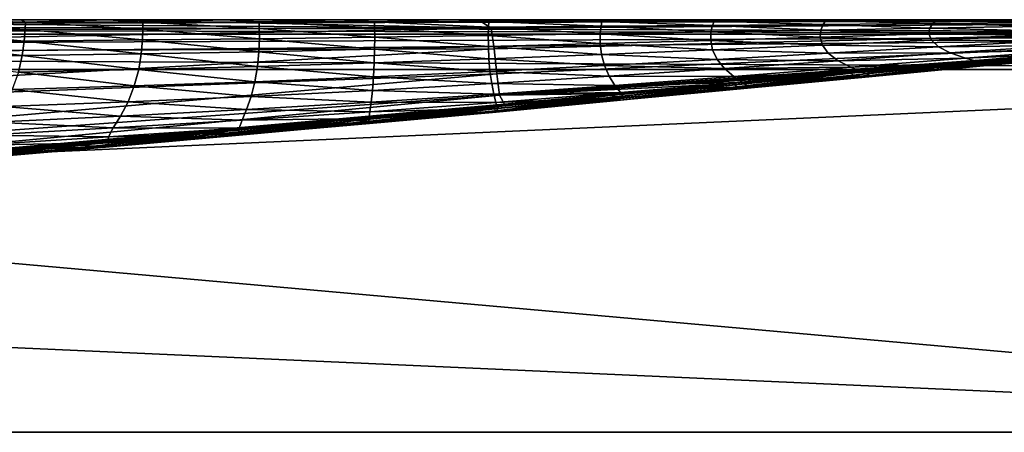
# Model space of a CAD drawing. Units: millimetres. Extents: x 0 to 800, y 0 to 40.
# Drawn here: x 611 to 707, y 0 to 40 of the extents above; entities that cross this region are included whole.
import ezdxf

# ---------------------------------------------------------------- set-up
doc = ezdxf.new("R2010")
doc.units = ezdxf.units.MM
doc.header["$LTSCALE"] = 65.185185
for name, color, linetype in [('1', 7, 'CONTINUOUS'), ('15', 7, 'CONTINUOUS'), ('21', 7, 'CONTINUOUS'), ('25', 7, 'CONTINUOUS'), ('26', 7, 'CONTINUOUS'), ('3', 7, 'CONTINUOUS'), ('8', 7, 'CONTINUOUS')]:
    doc.layers.add(name, color=color, linetype=linetype)

msp = doc.modelspace()

# ---------------------------------------------------------------- linework, layer by layer
at = {"layer": '1', "color": 254, "linetype": 'Continuous', "true_color": 0xe6e6df}
for points in [[(5.996, 0), (794.004, 0), (7.225, 35.174, -1.228), (5.996, 0)], [(7.225, 35.174, -1.228), (794.004, 0), (400, 35.174, -1.228), (7.225, 35.174, -1.228)], [(794.004, 0), (792.775, 35.174, -1.228), (400, 35.174, -1.228), (794.004, 0)]]:
    msp.add_3dface(points, dxfattribs=at)
at = {"layer": '15', "color": 254, "linetype": 'Continuous', "true_color": 0xe6e6df}
for points in [[(792.775, 40, -6.225), (400, 40, -6.225), (7.225, 38.597, -2.752), (792.775, 40, -6.225)], [(792.775, 38.597, -2.752), (792.775, 40, -6.225), (7.225, 38.597, -2.752), (792.775, 38.597, -2.752)], [(7.225, 35.174, -1.228), (400, 35.174, -1.228), (792.775, 38.597, -2.752), (7.225, 35.174, -1.228)], [(7.225, 35.174, -1.228), (792.775, 38.597, -2.752), (7.225, 38.597, -2.752), (7.225, 35.174, -1.228)], [(400, 35.174, -1.228), (792.775, 35.174, -1.228), (792.775, 38.597, -2.752), (400, 35.174, -1.228)]]:
    msp.add_3dface(points, dxfattribs=at)
at = {"layer": '21', "color": 254, "linetype": 'Continuous', "true_color": 0xe6e6df}
for points in [[(7.225, 40, -1393.775), (400, 40, -1393.775), (792.775, 38.597, -1397.248), (7.225, 40, -1393.775)], [(7.225, 40, -1393.775), (792.775, 38.597, -1397.248), (7.225, 38.597, -1397.248), (7.225, 40, -1393.775)], [(400, 40, -1393.775), (792.775, 40, -1393.775), (792.775, 38.597, -1397.248), (400, 40, -1393.775)], [(792.775, 35.174, -1398.772), (400, 35.174, -1398.772), (7.225, 38.597, -1397.248), (792.775, 35.174, -1398.772)], [(792.775, 38.597, -1397.248), (792.775, 35.174, -1398.772), (7.225, 38.597, -1397.248), (792.775, 38.597, -1397.248)]]:
    msp.add_3dface(points, dxfattribs=at)
at = {"layer": '25', "color": 254, "linetype": 'Continuous', "true_color": 0xe6e6df}
for points in [[(551.716, 40, -11.397), (656.939, 39.169, -32.629), (527.27, 36.788, -35.377), (551.716, 40, -11.397)], [(656.939, 39.169, -32.629), (657.219, 37.172, -67.564), (527.27, 36.788, -35.377), (656.939, 39.169, -32.629)], [(551.716, 40, -11.397), (619.815, 40, -11.397), (656.939, 39.169, -32.629), (551.716, 40, -11.397)], [(619.815, 40, -11.397), (655.7, 40, -11.397), (656.939, 39.169, -32.629), (619.815, 40, -11.397)], [(655.7, 40, -11.397), (773.603, 40, -11.397), (773.603, 40, -30.517), (655.7, 40, -11.397)], [(655.7, 40, -11.397), (773.603, 40, -30.517), (656.939, 39.169, -32.629), (655.7, 40, -11.397)], [(773.603, 40, -30.517), (773.603, 40, -72.888), (656.939, 39.169, -32.629), (773.603, 40, -30.517)], [(656.939, 39.169, -32.629), (773.603, 40, -72.888), (657.219, 37.172, -67.564), (656.939, 39.169, -32.629)], [(773.603, 40, -72.888), (773.603, 40, -115.259), (657.219, 37.172, -67.564), (773.603, 40, -72.888)], [(657.219, 37.172, -67.564), (773.603, 40, -115.259), (657.49, 34.754, -110.727), (657.219, 37.172, -67.564)], [(773.603, 40, -115.259), (773.603, 40, -157.629), (657.49, 34.754, -110.727), (773.603, 40, -115.259)], [(657.49, 34.754, -110.727), (773.603, 40, -157.629), (657.734, 32.671, -156.658), (657.49, 34.754, -110.727)], [(773.603, 40, -157.629), (773.603, 40, -200), (657.734, 32.671, -156.658), (773.603, 40, -157.629)], [(657.734, 32.671, -156.658), (773.603, 40, -200), (768.296, 39.946, -200), (657.734, 32.671, -156.658)], [(762.63, 39.795, -200), (657.734, 32.671, -156.658), (768.296, 39.946, -200), (762.63, 39.795, -200)], [(756.438, 39.55, -200), (657.734, 32.671, -156.658), (762.63, 39.795, -200), (756.438, 39.55, -200)], [(749.505, 39.203, -200), (657.734, 32.671, -156.658), (756.438, 39.55, -200), (749.505, 39.203, -200)], [(741.708, 38.744, -200), (657.734, 32.671, -156.658), (749.505, 39.203, -200), (741.708, 38.744, -200)], [(733.141, 38.174, -200), (657.734, 32.671, -156.658), (741.708, 38.744, -200), (733.141, 38.174, -200)], [(723.731, 37.489, -200), (657.734, 32.671, -156.658), (733.141, 38.174, -200), (723.731, 37.489, -200)], [(713.268, 36.67, -200), (657.734, 32.671, -156.658), (723.731, 37.489, -200), (713.268, 36.67, -200)], [(657.219, 37.172, -67.564), (657.49, 34.754, -110.727), (523.123, 29.744, -72.502), (657.219, 37.172, -67.564)], [(527.27, 36.788, -35.377), (657.219, 37.172, -67.564), (523.123, 29.744, -72.502), (527.27, 36.788, -35.377)], [(705.637, 36.044, -200), (657.734, 32.671, -156.658), (713.268, 36.67, -200), (705.637, 36.044, -200)], [(697.408, 35.346, -200), (657.734, 32.671, -156.658), (705.637, 36.044, -200), (697.408, 35.346, -200)], [(688.453, 34.564, -200), (657.734, 32.671, -156.658), (697.408, 35.346, -200), (688.453, 34.564, -200)], [(657.49, 34.754, -110.727), (657.734, 32.671, -156.658), (519.169, 22.759, -117.034), (657.49, 34.754, -110.727)], [(523.123, 29.744, -72.502), (657.49, 34.754, -110.727), (519.169, 22.759, -117.034), (523.123, 29.744, -72.502)], [(679.368, 33.752, -200), (657.734, 32.671, -156.658), (688.453, 34.564, -200), (679.368, 33.752, -200)], [(669.338, 32.838, -200), (657.734, 32.671, -156.658), (679.368, 33.752, -200), (669.338, 32.838, -200)], [(657.734, 32.671, -156.658), (658.233, 31.808, -200), (515.953, 19.218, -162.804), (657.734, 32.671, -156.658)], [(519.169, 22.759, -117.034), (657.734, 32.671, -156.658), (515.953, 19.218, -162.804), (519.169, 22.759, -117.034)], [(658.233, 31.808, -200), (657.734, 32.671, -156.658), (669.338, 32.838, -200), (658.233, 31.808, -200)], [(515.953, 19.218, -162.804), (658.233, 31.808, -200), (655.394, 31.543, -200), (515.953, 19.218, -162.804)], [(645.304, 30.594, -200), (515.953, 19.218, -162.804), (655.394, 31.543, -200), (645.304, 30.594, -200)], [(634.355, 29.557, -200), (515.953, 19.218, -162.804), (645.304, 30.594, -200), (634.355, 29.557, -200)], [(622.451, 28.424, -200), (515.953, 19.218, -162.804), (634.355, 29.557, -200), (622.451, 28.424, -200)], [(609.788, 27.218, -200), (515.953, 19.218, -162.804), (622.451, 28.424, -200), (609.788, 27.218, -200)]]:
    msp.add_3dface(points, dxfattribs=at)
at = {"layer": '26', "color": 254, "linetype": 'Continuous', "true_color": 0xe6e6df}
for points in [[(600.247, 39.003, -1293.354), (611.753, 39.043, -1289.85), (600.364, 39.744, -1337.884), (600.247, 39.003, -1293.354)], [(602.864, 40, -1373.603), (600.364, 39.744, -1337.884), (611.81, 39.754, -1335.722), (602.864, 40, -1373.603)], [(600.364, 39.744, -1337.884), (611.753, 39.043, -1289.85), (611.81, 39.754, -1335.722), (600.364, 39.744, -1337.884)], [(611.363, 40, -1373.603), (602.864, 40, -1373.603), (611.81, 39.754, -1335.722), (611.363, 40, -1373.603)], [(619.815, 40, -1373.603), (611.363, 40, -1373.603), (611.81, 39.754, -1335.722), (619.815, 40, -1373.603)], [(611.753, 39.043, -1289.85), (623.163, 39.091, -1286.257), (611.81, 39.754, -1335.722), (611.753, 39.043, -1289.85)], [(619.815, 40, -1373.603), (611.81, 39.754, -1335.722), (623.176, 39.767, -1333.546), (619.815, 40, -1373.603)], [(611.81, 39.754, -1335.722), (623.163, 39.091, -1286.257), (623.176, 39.767, -1333.546), (611.81, 39.754, -1335.722)], [(631.083, 40, -1373.603), (619.815, 40, -1373.603), (623.176, 39.767, -1333.546), (631.083, 40, -1373.603)], [(623.163, 39.091, -1286.257), (634.462, 39.146, -1282.57), (623.176, 39.767, -1333.546), (623.163, 39.091, -1286.257)], [(623.163, 39.091, -1286.257), (634.465, 38.155, -1227.246), (634.462, 39.146, -1282.57), (623.163, 39.091, -1286.257)], [(631.083, 40, -1373.603), (623.176, 39.767, -1333.546), (634.451, 39.781, -1331.357), (631.083, 40, -1373.603)], [(623.176, 39.767, -1333.546), (634.462, 39.146, -1282.57), (634.451, 39.781, -1331.357), (623.176, 39.767, -1333.546)], [(642.151, 40, -1373.603), (631.083, 40, -1373.603), (634.451, 39.781, -1331.357), (642.151, 40, -1373.603)], [(642.151, 40, -1373.603), (634.451, 39.781, -1331.357), (645.628, 39.798, -1329.155), (642.151, 40, -1373.603)], [(634.451, 39.781, -1331.357), (645.637, 39.21, -1278.784), (645.628, 39.798, -1329.155), (634.451, 39.781, -1331.357)], [(634.462, 39.146, -1282.57), (645.637, 39.21, -1278.784), (634.451, 39.781, -1331.357), (634.462, 39.146, -1282.57)], [(634.462, 39.146, -1282.57), (645.644, 38.293, -1222.452), (645.637, 39.21, -1278.784), (634.462, 39.146, -1282.57)], [(634.465, 38.155, -1227.246), (645.644, 38.293, -1222.452), (634.462, 39.146, -1282.57), (634.465, 38.155, -1227.246)], [(653.086, 40, -1373.603), (642.151, 40, -1373.603), (645.628, 39.798, -1329.155), (653.086, 40, -1373.603)], [(653.086, 40, -1373.603), (645.628, 39.798, -1329.155), (656.698, 39.816, -1326.94), (653.086, 40, -1373.603)], [(645.628, 39.798, -1329.155), (656.675, 39.283, -1274.894), (656.698, 39.816, -1326.94), (645.628, 39.798, -1329.155)], [(645.637, 39.21, -1278.784), (656.675, 39.283, -1274.894), (645.628, 39.798, -1329.155), (645.637, 39.21, -1278.784)], [(645.637, 39.21, -1278.784), (656.655, 38.451, -1217.415), (656.675, 39.283, -1274.894), (645.637, 39.21, -1278.784)], [(645.644, 38.293, -1222.452), (656.655, 38.451, -1217.415), (645.637, 39.21, -1278.784), (645.644, 38.293, -1222.452)], [(663.994, 40, -1373.603), (653.086, 40, -1373.603), (656.698, 39.816, -1326.94), (663.994, 40, -1373.603)], [(656.655, 38.451, -1217.415), (667.508, 38.624, -1212.19), (656.675, 39.283, -1274.894), (656.655, 38.451, -1217.415)], [(656.675, 39.283, -1274.894), (667.581, 39.363, -1270.934), (656.698, 39.816, -1326.94), (656.675, 39.283, -1274.894)], [(656.675, 39.283, -1274.894), (667.508, 38.624, -1212.19), (667.581, 39.363, -1270.934), (656.675, 39.283, -1274.894)], [(663.994, 40, -1373.603), (656.698, 39.816, -1326.94), (667.665, 39.837, -1324.727), (663.994, 40, -1373.603)], [(656.698, 39.816, -1326.94), (667.581, 39.363, -1270.934), (667.665, 39.837, -1324.727), (656.698, 39.816, -1326.94)], [(674.919, 40, -1373.603), (663.994, 40, -1373.603), (667.665, 39.837, -1324.727), (674.919, 40, -1373.603)], [(667.508, 38.624, -1212.19), (678.236, 38.808, -1206.876), (667.581, 39.363, -1270.934), (667.508, 38.624, -1212.19)], [(667.581, 39.363, -1270.934), (678.381, 39.449, -1266.964), (667.665, 39.837, -1324.727), (667.581, 39.363, -1270.934)], [(667.581, 39.363, -1270.934), (678.236, 38.808, -1206.876), (678.381, 39.449, -1266.964), (667.581, 39.363, -1270.934)], [(674.919, 40, -1373.603), (667.665, 39.837, -1324.727), (678.54, 39.859, -1322.54), (674.919, 40, -1373.603)], [(667.665, 39.837, -1324.727), (678.381, 39.449, -1266.964), (678.54, 39.859, -1322.54), (667.665, 39.837, -1324.727)], [(685.847, 40, -1373.603), (674.919, 40, -1373.603), (678.54, 39.859, -1322.54), (685.847, 40, -1373.603)], [(678.236, 38.808, -1206.876), (688.873, 38.997, -1201.577), (678.381, 39.449, -1266.964), (678.236, 38.808, -1206.876)], [(678.381, 39.449, -1266.964), (689.094, 39.536, -1263.044), (678.54, 39.859, -1322.54), (678.381, 39.449, -1266.964)], [(678.381, 39.449, -1266.964), (688.873, 38.997, -1201.577), (689.094, 39.536, -1263.044), (678.381, 39.449, -1266.964)], [(685.847, 40, -1373.603), (678.54, 39.859, -1322.54), (689.334, 39.881, -1320.405), (685.847, 40, -1373.603)], [(678.54, 39.859, -1322.54), (689.094, 39.536, -1263.044), (689.334, 39.881, -1320.405), (678.54, 39.859, -1322.54)], [(696.771, 40, -1373.603), (685.847, 40, -1373.603), (689.334, 39.881, -1320.405), (696.771, 40, -1373.603)], [(688.873, 38.997, -1201.577), (699.45, 39.184, -1196.395), (689.094, 39.536, -1263.044), (688.873, 38.997, -1201.577)], [(688.873, 38.997, -1201.577), (699.364, 38.629, -1129.949), (699.45, 39.184, -1196.395), (688.873, 38.997, -1201.577)], [(689.094, 39.536, -1263.044), (699.746, 39.623, -1259.237), (689.334, 39.881, -1320.405), (689.094, 39.536, -1263.044)], [(689.094, 39.536, -1263.044), (699.45, 39.184, -1196.395), (699.746, 39.623, -1259.237), (689.094, 39.536, -1263.044)], [(696.771, 40, -1373.603), (689.334, 39.881, -1320.405), (700.061, 39.904, -1318.346), (696.771, 40, -1373.603)], [(689.334, 39.881, -1320.405), (699.746, 39.623, -1259.237), (700.061, 39.904, -1318.346), (689.334, 39.881, -1320.405)], [(707.693, 40, -1373.603), (696.771, 40, -1373.603), (700.061, 39.904, -1318.346), (707.693, 40, -1373.603)], [(699.364, 38.629, -1129.949), (709.884, 38.935, -1124.077), (699.45, 39.184, -1196.395), (699.364, 38.629, -1129.949)], [(699.45, 39.184, -1196.395), (710.002, 39.366, -1191.433), (699.746, 39.623, -1259.237), (699.45, 39.184, -1196.395)], [(699.45, 39.184, -1196.395), (709.884, 38.935, -1124.077), (710.002, 39.366, -1191.433), (699.45, 39.184, -1196.395)], [(699.746, 39.623, -1259.237), (710.357, 39.707, -1255.603), (700.061, 39.904, -1318.346), (699.746, 39.623, -1259.237)], [(699.746, 39.623, -1259.237), (710.002, 39.366, -1191.433), (710.357, 39.707, -1255.603), (699.746, 39.623, -1259.237)], [(707.693, 40, -1373.603), (700.061, 39.904, -1318.346), (710.731, 39.925, -1316.388), (707.693, 40, -1373.603)], [(700.061, 39.904, -1318.346), (710.357, 39.707, -1255.603), (710.731, 39.925, -1316.388), (700.061, 39.904, -1318.346)], [(600.102, 37.847, -1240.295), (611.674, 37.933, -1236.153), (600.247, 39.003, -1293.354), (600.102, 37.847, -1240.295)], [(600.247, 39.003, -1293.354), (611.674, 37.933, -1236.153), (611.753, 39.043, -1289.85), (600.247, 39.003, -1293.354)], [(611.674, 37.933, -1236.153), (623.135, 38.035, -1231.808), (611.753, 39.043, -1289.85), (611.674, 37.933, -1236.153)], [(611.753, 39.043, -1289.85), (623.135, 38.035, -1231.808), (623.163, 39.091, -1286.257), (611.753, 39.043, -1289.85)], [(623.135, 38.035, -1231.808), (634.465, 38.155, -1227.246), (623.163, 39.091, -1286.257), (623.135, 38.035, -1231.808)], [(634.465, 38.155, -1227.246), (645.634, 37.128, -1160.094), (645.644, 38.293, -1222.452), (634.465, 38.155, -1227.246)], [(645.634, 37.128, -1160.094), (656.663, 37.393, -1154.434), (645.644, 38.293, -1222.452), (645.634, 37.128, -1160.094)], [(645.644, 38.293, -1222.452), (656.663, 37.393, -1154.434), (656.655, 38.451, -1217.415), (645.644, 38.293, -1222.452)], [(656.655, 38.451, -1217.415), (667.511, 37.686, -1148.448), (667.508, 38.624, -1212.19), (656.655, 38.451, -1217.415)], [(656.663, 37.393, -1154.434), (667.511, 37.686, -1148.448), (656.655, 38.451, -1217.415), (656.663, 37.393, -1154.434)], [(667.508, 38.624, -1212.19), (678.218, 37.995, -1142.277), (678.236, 38.808, -1206.876), (667.508, 38.624, -1212.19)], [(667.511, 37.686, -1148.448), (678.218, 37.995, -1142.277), (667.508, 38.624, -1212.19), (667.511, 37.686, -1148.448)], [(678.218, 37.995, -1142.277), (688.822, 38.313, -1136.063), (678.236, 38.808, -1206.876), (678.218, 37.995, -1142.277)], [(678.218, 37.995, -1142.277), (689.035, 37.546, -1066.614), (688.822, 38.313, -1136.063), (678.218, 37.995, -1142.277)], [(678.236, 38.808, -1206.876), (688.822, 38.313, -1136.063), (688.873, 38.997, -1201.577), (678.236, 38.808, -1206.876)], [(688.822, 38.313, -1136.063), (699.364, 38.629, -1129.949), (688.873, 38.997, -1201.577), (688.822, 38.313, -1136.063)], [(688.822, 38.313, -1136.063), (699.601, 38.007, -1060.065), (699.364, 38.629, -1129.949), (688.822, 38.313, -1136.063)], [(689.035, 37.546, -1066.614), (699.601, 38.007, -1060.065), (688.822, 38.313, -1136.063), (689.035, 37.546, -1066.614)], [(699.364, 38.629, -1129.949), (710.13, 38.452, -1053.759), (709.884, 38.935, -1124.077), (699.364, 38.629, -1129.949)], [(699.601, 38.007, -1060.065), (710.13, 38.452, -1053.759), (699.364, 38.629, -1129.949), (699.601, 38.007, -1060.065)], [(699.601, 38.007, -1060.065), (710.874, 37.959, -980.711), (710.13, 38.452, -1053.759), (699.601, 38.007, -1060.065)], [(599.818, 36.37, -1178.952), (611.479, 36.517, -1174.76), (600.102, 37.847, -1240.295), (599.818, 36.37, -1178.952)], [(600.102, 37.847, -1240.295), (611.479, 36.517, -1174.76), (611.674, 37.933, -1236.153), (600.102, 37.847, -1240.295)], [(611.479, 36.517, -1174.76), (623.018, 36.691, -1170.236), (611.674, 37.933, -1236.153), (611.479, 36.517, -1174.76)], [(611.674, 37.933, -1236.153), (623.018, 36.691, -1170.236), (623.135, 38.035, -1231.808), (611.674, 37.933, -1236.153)], [(623.018, 36.691, -1170.236), (634.411, 36.894, -1165.355), (623.135, 38.035, -1231.808), (623.018, 36.691, -1170.236)], [(623.135, 38.035, -1231.808), (634.411, 36.894, -1165.355), (634.465, 38.155, -1227.246), (623.135, 38.035, -1231.808)], [(634.411, 36.894, -1165.355), (645.634, 37.128, -1160.094), (634.465, 38.155, -1227.246), (634.411, 36.894, -1165.355)], [(645.634, 37.128, -1160.094), (656.713, 36.202, -1085.967), (656.663, 37.393, -1154.434), (645.634, 37.128, -1160.094)], [(656.663, 37.393, -1154.434), (667.631, 36.63, -1079.74), (667.511, 37.686, -1148.448), (656.663, 37.393, -1154.434)], [(656.713, 36.202, -1085.967), (667.631, 36.63, -1079.74), (656.663, 37.393, -1154.434), (656.713, 36.202, -1085.967)], [(667.511, 37.686, -1148.448), (678.391, 37.083, -1073.231), (678.218, 37.995, -1142.277), (667.511, 37.686, -1148.448)], [(667.631, 36.63, -1079.74), (678.391, 37.083, -1073.231), (667.511, 37.686, -1148.448), (667.631, 36.63, -1079.74)], [(678.391, 37.083, -1073.231), (689.035, 37.546, -1066.614), (678.218, 37.995, -1142.277), (678.391, 37.083, -1073.231)], [(678.391, 37.083, -1073.231), (689.602, 36.762, -993.403), (689.035, 37.546, -1066.614), (678.391, 37.083, -1073.231)], [(689.035, 37.546, -1066.614), (700.275, 37.372, -986.944), (699.601, 38.007, -1060.065), (689.035, 37.546, -1066.614)], [(689.602, 36.762, -993.403), (700.275, 37.372, -986.944), (689.035, 37.546, -1066.614), (689.602, 36.762, -993.403)], [(689.602, 36.762, -993.403), (701.432, 36.777, -910.881), (700.275, 37.372, -986.944), (689.602, 36.762, -993.403)], [(700.275, 37.372, -986.944), (710.874, 37.959, -980.711), (699.601, 38.007, -1060.065), (700.275, 37.372, -986.944)], [(700.275, 37.372, -986.944), (712.169, 37.5, -905.227), (710.874, 37.959, -980.711), (700.275, 37.372, -986.944)], [(701.432, 36.777, -910.881), (712.169, 37.5, -905.227), (700.275, 37.372, -986.944), (701.432, 36.777, -910.881)], [(701.432, 36.777, -910.881), (713.828, 37.109, -827.76), (712.169, 37.5, -905.227), (701.432, 36.777, -910.881)], [(599.818, 36.37, -1178.952), (611.114, 34.906, -1105.903), (611.479, 36.517, -1174.76), (599.818, 36.37, -1178.952)], [(611.114, 34.906, -1105.903), (622.771, 35.166, -1101.678), (611.479, 36.517, -1174.76), (611.114, 34.906, -1105.903)], [(611.479, 36.517, -1174.76), (622.771, 35.166, -1101.678), (623.018, 36.691, -1170.236), (611.479, 36.517, -1174.76)], [(622.771, 35.166, -1101.678), (634.275, 35.467, -1096.968), (623.018, 36.691, -1170.236), (622.771, 35.166, -1101.678)], [(623.018, 36.691, -1170.236), (634.275, 35.467, -1096.968), (634.411, 36.894, -1165.355), (623.018, 36.691, -1170.236)], [(634.275, 35.467, -1096.968), (645.598, 35.812, -1091.739), (634.411, 36.894, -1165.355), (634.275, 35.467, -1096.968)], [(634.411, 36.894, -1165.355), (645.598, 35.812, -1091.739), (645.634, 37.128, -1160.094), (634.411, 36.894, -1165.355)], [(645.598, 35.812, -1091.739), (656.713, 36.202, -1085.967), (645.634, 37.128, -1160.094), (645.598, 35.812, -1091.739)], [(656.713, 36.202, -1085.967), (667.907, 35.545, -1006.216), (667.631, 36.63, -1079.74), (656.713, 36.202, -1085.967)], [(667.631, 36.63, -1079.74), (678.824, 36.147, -999.892), (678.391, 37.083, -1073.231), (667.631, 36.63, -1079.74)], [(667.907, 35.545, -1006.216), (678.824, 36.147, -999.892), (667.631, 36.63, -1079.74), (667.907, 35.545, -1006.216)], [(678.824, 36.147, -999.892), (689.602, 36.762, -993.403), (678.391, 37.083, -1073.231), (678.824, 36.147, -999.892)], [(678.824, 36.147, -999.892), (690.563, 36.025, -916.731), (689.602, 36.762, -993.403), (678.824, 36.147, -999.892)], [(690.563, 36.025, -916.731), (701.432, 36.777, -910.881), (689.602, 36.762, -993.403), (690.563, 36.025, -916.731)], [(690.563, 36.025, -916.731), (702.909, 36.269, -832.357), (701.432, 36.777, -910.881), (690.563, 36.025, -916.731)], [(691.781, 35.392, -837.115), (702.909, 36.269, -832.357), (690.563, 36.025, -916.731), (691.781, 35.392, -837.115)], [(691.781, 35.392, -837.115), (704.307, 35.885, -752.084), (702.909, 36.269, -832.357), (691.781, 35.392, -837.115)], [(702.909, 36.269, -832.357), (713.828, 37.109, -827.76), (701.432, 36.777, -910.881), (702.909, 36.269, -832.357)], [(703.287, 35.984, -301.989), (714.293, 36.944, -305.898), (702.826, 35.875, -365.875), (703.287, 35.984, -301.989)], [(702.826, 35.875, -365.875), (714.293, 36.944, -305.898), (713.59, 36.853, -370.007), (702.826, 35.875, -365.875)], [(702.826, 35.875, -365.875), (713.59, 36.853, -370.007), (703.097, 35.709, -436.138), (702.826, 35.875, -365.875)], [(702.909, 36.269, -832.357), (715.396, 36.817, -748.948), (713.828, 37.109, -827.76), (702.909, 36.269, -832.357)], [(704.307, 35.885, -752.084), (715.396, 36.817, -748.948), (702.909, 36.269, -832.357), (704.307, 35.885, -752.084)], [(703.097, 35.709, -436.138), (713.59, 36.853, -370.007), (713.918, 36.714, -439.62), (703.097, 35.709, -436.138)], [(703.097, 35.709, -436.138), (713.918, 36.714, -439.62), (704.096, 35.586, -511.491), (703.097, 35.709, -436.138)], [(705.334, 36.094, -246.227), (716.669, 37.035, -248.771), (703.287, 35.984, -301.989), (705.334, 36.094, -246.227)], [(703.287, 35.984, -301.989), (716.669, 37.035, -248.771), (714.293, 36.944, -305.898), (703.287, 35.984, -301.989)], [(704.096, 35.586, -511.491), (713.918, 36.714, -439.62), (715.08, 36.61, -513.658), (704.096, 35.586, -511.491)], [(704.096, 35.586, -511.491), (715.08, 36.61, -513.658), (704.977, 35.554, -590.314), (704.096, 35.586, -511.491)], [(704.307, 35.885, -752.084), (716.281, 36.639, -669.609), (715.396, 36.817, -748.948), (704.307, 35.885, -752.084)], [(705.105, 35.647, -671), (716.281, 36.639, -669.609), (704.307, 35.885, -752.084), (705.105, 35.647, -671)], [(704.977, 35.554, -590.314), (715.08, 36.61, -513.658), (716.109, 36.575, -590.768), (704.977, 35.554, -590.314)], [(704.977, 35.554, -590.314), (716.109, 36.575, -590.768), (705.105, 35.647, -671), (704.977, 35.554, -590.314)], [(705.105, 35.647, -671), (716.109, 36.575, -590.768), (716.281, 36.639, -669.609), (705.105, 35.647, -671)], [(705.334, 36.094, -246.227), (713.268, 36.67, -200), (716.669, 37.035, -248.771), (705.334, 36.094, -246.227)], [(705.637, 36.044, -200), (713.268, 36.67, -200), (705.334, 36.094, -246.227), (705.637, 36.044, -200)], [(622.771, 35.166, -1101.678), (634.028, 33.986, -1022.338), (634.275, 35.467, -1096.968), (622.771, 35.166, -1101.678)], [(634.028, 33.986, -1022.338), (645.528, 34.451, -1017.584), (634.275, 35.467, -1096.968), (634.028, 33.986, -1022.338)], [(634.275, 35.467, -1096.968), (645.528, 34.451, -1017.584), (645.598, 35.812, -1091.739), (634.275, 35.467, -1096.968)], [(645.528, 34.451, -1017.584), (656.819, 34.974, -1012.177), (645.598, 35.812, -1091.739), (645.528, 34.451, -1017.584)], [(645.598, 35.812, -1091.739), (656.819, 34.974, -1012.177), (656.713, 36.202, -1085.967), (645.598, 35.812, -1091.739)], [(656.819, 34.974, -1012.177), (667.907, 35.545, -1006.216), (656.713, 36.202, -1085.967), (656.819, 34.974, -1012.177)], [(656.819, 34.974, -1012.177), (668.357, 34.518, -928.214), (667.907, 35.545, -1006.216), (656.819, 34.974, -1012.177)], [(667.907, 35.545, -1006.216), (679.543, 35.265, -922.576), (678.824, 36.147, -999.892), (667.907, 35.545, -1006.216)], [(668.357, 34.518, -928.214), (679.543, 35.265, -922.576), (667.907, 35.545, -1006.216), (668.357, 34.518, -928.214)], [(679.543, 35.265, -922.576), (690.563, 36.025, -916.731), (678.824, 36.147, -999.892), (679.543, 35.265, -922.576)], [(679.543, 35.265, -922.576), (691.781, 35.392, -837.115), (690.563, 36.025, -916.731), (679.543, 35.265, -922.576)], [(680.45, 34.503, -841.841), (691.781, 35.392, -837.115), (679.543, 35.265, -922.576), (680.45, 34.503, -841.841)], [(680.45, 34.503, -841.841), (692.935, 34.91, -755.34), (691.781, 35.392, -837.115), (680.45, 34.503, -841.841)], [(688.453, 34.564, -200), (697.408, 35.346, -200), (693.596, 35.066, -243.654), (688.453, 34.564, -200)], [(692.935, 34.91, -755.34), (704.307, 35.885, -752.084), (691.781, 35.392, -837.115), (692.935, 34.91, -755.34)], [(691.985, 34.938, -298.04), (703.287, 35.984, -301.989), (691.824, 34.818, -361.704), (691.985, 34.938, -298.04)], [(691.824, 34.818, -361.704), (703.287, 35.984, -301.989), (702.826, 35.875, -365.875), (691.824, 34.818, -361.704)], [(691.824, 34.818, -361.704), (702.826, 35.875, -365.875), (692.031, 34.629, -432.634), (691.824, 34.818, -361.704)], [(693.596, 35.066, -243.654), (705.334, 36.094, -246.227), (691.985, 34.938, -298.04), (693.596, 35.066, -243.654)], [(691.985, 34.938, -298.04), (705.334, 36.094, -246.227), (703.287, 35.984, -301.989), (691.985, 34.938, -298.04)], [(692.031, 34.629, -432.634), (702.826, 35.875, -365.875), (703.097, 35.709, -436.138), (692.031, 34.629, -432.634)], [(692.031, 34.629, -432.634), (703.097, 35.709, -436.138), (692.823, 34.496, -509.329), (692.031, 34.629, -432.634)], [(692.823, 34.496, -509.329), (703.097, 35.709, -436.138), (704.096, 35.586, -511.491), (692.823, 34.496, -509.329)], [(692.823, 34.496, -509.329), (704.096, 35.586, -511.491), (693.519, 34.473, -589.899), (692.823, 34.496, -509.329)], [(692.935, 34.91, -755.34), (705.105, 35.647, -671), (704.307, 35.885, -752.084), (692.935, 34.91, -755.34)], [(693.603, 34.603, -672.47), (705.105, 35.647, -671), (692.935, 34.91, -755.34), (693.603, 34.603, -672.47)], [(693.519, 34.473, -589.899), (704.096, 35.586, -511.491), (704.977, 35.554, -590.314), (693.519, 34.473, -589.899)], [(693.519, 34.473, -589.899), (704.977, 35.554, -590.314), (693.603, 34.603, -672.47), (693.519, 34.473, -589.899)], [(693.596, 35.066, -243.654), (705.637, 36.044, -200), (705.334, 36.094, -246.227), (693.596, 35.066, -243.654)], [(697.408, 35.346, -200), (705.637, 36.044, -200), (693.596, 35.066, -243.654), (697.408, 35.346, -200)], [(693.603, 34.603, -672.47), (704.977, 35.554, -590.314), (705.105, 35.647, -671), (693.603, 34.603, -672.47)], [(610.523, 33.22, -1030.014), (622.349, 33.577, -1026.469), (611.114, 34.906, -1105.903), (610.523, 33.22, -1030.014)], [(611.114, 34.906, -1105.903), (622.349, 33.577, -1026.469), (622.771, 35.166, -1101.678), (611.114, 34.906, -1105.903)], [(622.349, 33.577, -1026.469), (634.028, 33.986, -1022.338), (622.771, 35.166, -1101.678), (622.349, 33.577, -1026.469)], [(634.028, 33.986, -1022.338), (645.421, 33.15, -938.062), (645.528, 34.451, -1017.584), (634.028, 33.986, -1022.338)], [(645.421, 33.15, -938.062), (656.988, 33.806, -933.442), (645.528, 34.451, -1017.584), (645.421, 33.15, -938.062)], [(645.528, 34.451, -1017.584), (656.988, 33.806, -933.442), (656.819, 34.974, -1012.177), (645.528, 34.451, -1017.584)], [(656.988, 33.806, -933.442), (668.357, 34.518, -928.214), (656.819, 34.974, -1012.177), (656.988, 33.806, -933.442)], [(656.988, 33.806, -933.442), (668.92, 33.625, -846.344), (668.357, 34.518, -928.214), (656.988, 33.806, -933.442)], [(668.357, 34.518, -928.214), (680.45, 34.503, -841.841), (679.543, 35.265, -922.576), (668.357, 34.518, -928.214)], [(668.92, 33.625, -846.344), (680.45, 34.503, -841.841), (668.357, 34.518, -928.214), (668.92, 33.625, -846.344)], [(668.92, 33.625, -846.344), (681.309, 33.915, -758.549), (680.45, 34.503, -841.841), (668.92, 33.625, -846.344)], [(679.368, 33.752, -200), (688.453, 34.564, -200), (681.5, 33.963, -241.1), (679.368, 33.752, -200)], [(681.5, 33.963, -241.1), (693.596, 35.066, -243.654), (680.392, 33.824, -294.114), (681.5, 33.963, -241.1)], [(680.392, 33.824, -294.114), (693.596, 35.066, -243.654), (691.985, 34.938, -298.04), (680.392, 33.824, -294.114)], [(680.392, 33.824, -294.114), (691.985, 34.938, -298.04), (680.575, 33.698, -357.545), (680.392, 33.824, -294.114)], [(681.309, 33.915, -758.549), (692.935, 34.91, -755.34), (680.45, 34.503, -841.841), (681.309, 33.915, -758.549)], [(680.575, 33.698, -357.545), (691.985, 34.938, -298.04), (691.824, 34.818, -361.704), (680.575, 33.698, -357.545)], [(680.575, 33.698, -357.545), (691.824, 34.818, -361.704), (680.713, 33.495, -429.127), (680.575, 33.698, -357.545)], [(680.713, 33.495, -429.127), (691.824, 34.818, -361.704), (692.031, 34.629, -432.634), (680.713, 33.495, -429.127)], [(680.713, 33.495, -429.127), (692.031, 34.629, -432.634), (681.277, 33.36, -507.146), (680.713, 33.495, -429.127)], [(681.277, 33.36, -507.146), (692.031, 34.629, -432.634), (692.823, 34.496, -509.329), (681.277, 33.36, -507.146)], [(681.277, 33.36, -507.146), (692.823, 34.496, -509.329), (681.769, 33.356, -589.446), (681.277, 33.36, -507.146)], [(681.309, 33.915, -758.549), (693.603, 34.603, -672.47), (692.935, 34.91, -755.34), (681.309, 33.915, -758.549)], [(681.813, 33.532, -673.892), (693.603, 34.603, -672.47), (681.309, 33.915, -758.549), (681.813, 33.532, -673.892)], [(681.5, 33.963, -241.1), (688.453, 34.564, -200), (693.596, 35.066, -243.654), (681.5, 33.963, -241.1)], [(681.769, 33.356, -589.446), (692.823, 34.496, -509.329), (693.519, 34.473, -589.899), (681.769, 33.356, -589.446)], [(681.769, 33.356, -589.446), (693.519, 34.473, -589.899), (681.813, 33.532, -673.892), (681.769, 33.356, -589.446)], [(681.813, 33.532, -673.892), (693.519, 34.473, -589.899), (693.603, 34.603, -672.47), (681.813, 33.532, -673.892)], [(610.523, 33.22, -1030.014), (621.736, 32.037, -945.202), (622.349, 33.577, -1026.469), (610.523, 33.22, -1030.014)], [(621.736, 32.037, -945.202), (633.659, 32.561, -941.972), (622.349, 33.577, -1026.469), (621.736, 32.037, -945.202)], [(622.349, 33.577, -1026.469), (633.659, 32.561, -941.972), (634.028, 33.986, -1022.338), (622.349, 33.577, -1026.469)], [(633.659, 32.561, -941.972), (645.421, 33.15, -938.062), (634.028, 33.986, -1022.338), (633.659, 32.561, -941.972)], [(645.421, 33.15, -938.062), (657.198, 32.783, -850.43), (656.988, 33.806, -933.442), (645.421, 33.15, -938.062)], [(657.198, 32.783, -850.43), (668.92, 33.625, -846.344), (656.988, 33.806, -933.442), (657.198, 32.783, -850.43)], [(657.198, 32.783, -850.43), (669.454, 32.928, -761.546), (668.92, 33.625, -846.344), (657.198, 32.783, -850.43)], [(669.089, 32.801, -238.608), (681.5, 33.963, -241.1), (668.515, 32.657, -290.274), (669.089, 32.801, -238.608)], [(668.515, 32.657, -290.274), (681.5, 33.963, -241.1), (680.392, 33.824, -294.114), (668.515, 32.657, -290.274)], [(668.515, 32.657, -290.274), (680.392, 33.824, -294.114), (669.065, 32.535, -353.451), (668.515, 32.657, -290.274)], [(669.454, 32.928, -761.546), (681.309, 33.915, -758.549), (668.92, 33.625, -846.344), (669.454, 32.928, -761.546)], [(669.065, 32.535, -353.451), (680.392, 33.824, -294.114), (680.575, 33.698, -357.545), (669.065, 32.535, -353.451)], [(669.065, 32.535, -353.451), (680.575, 33.698, -357.545), (669.14, 32.329, -425.639), (669.065, 32.535, -353.451)], [(669.089, 32.801, -238.608), (679.368, 33.752, -200), (681.5, 33.963, -241.1), (669.089, 32.801, -238.608)], [(669.338, 32.838, -200), (679.368, 33.752, -200), (669.089, 32.801, -238.608), (669.338, 32.838, -200)], [(669.14, 32.329, -425.639), (680.575, 33.698, -357.545), (680.713, 33.495, -429.127), (669.14, 32.329, -425.639)], [(669.14, 32.329, -425.639), (680.713, 33.495, -429.127), (669.471, 32.204, -504.917), (669.14, 32.329, -425.639)], [(669.454, 32.928, -761.546), (681.813, 33.532, -673.892), (681.309, 33.915, -758.549), (669.454, 32.928, -761.546)], [(669.772, 32.462, -675.139), (681.813, 33.532, -673.892), (669.454, 32.928, -761.546), (669.772, 32.462, -675.139)], [(669.471, 32.204, -504.917), (680.713, 33.495, -429.127), (681.277, 33.36, -507.146), (669.471, 32.204, -504.917)], [(669.772, 32.462, -675.139), (681.769, 33.356, -589.446), (681.813, 33.532, -673.892), (669.772, 32.462, -675.139)], [(609.687, 31.576, -947.79), (621.736, 32.037, -945.202), (610.523, 33.22, -1030.014), (609.687, 31.576, -947.79)], [(621.736, 32.037, -945.202), (633.212, 31.29, -856.686), (633.659, 32.561, -941.972), (621.736, 32.037, -945.202)], [(633.212, 31.29, -856.686), (645.289, 32, -853.909), (633.659, 32.561, -941.972), (633.212, 31.29, -856.686)], [(633.659, 32.561, -941.972), (645.289, 32, -853.909), (645.421, 33.15, -938.062), (633.659, 32.561, -941.972)], [(645.289, 32, -853.909), (657.198, 32.783, -850.43), (645.421, 33.15, -938.062), (645.289, 32, -853.909)], [(645.289, 32, -853.909), (657.397, 31.973, -764.164), (657.198, 32.783, -850.43), (645.289, 32, -853.909)], [(656.407, 31.594, -236.225), (669.089, 32.801, -238.608), (656.359, 31.452, -286.582), (656.407, 31.594, -236.225)], [(656.359, 31.452, -286.582), (669.089, 32.801, -238.608), (668.515, 32.657, -290.274), (656.359, 31.452, -286.582)], [(656.359, 31.452, -286.582), (668.515, 32.657, -290.274), (657.281, 31.345, -349.473), (656.359, 31.452, -286.582)], [(658.233, 31.808, -200), (669.338, 32.838, -200), (656.407, 31.594, -236.225), (658.233, 31.808, -200)], [(656.407, 31.594, -236.225), (669.338, 32.838, -200), (669.089, 32.801, -238.608), (656.407, 31.594, -236.225)], [(657.397, 31.973, -764.164), (669.454, 32.928, -761.546), (657.198, 32.783, -850.43), (657.397, 31.973, -764.164)], [(657.281, 31.345, -349.473), (668.515, 32.657, -290.274), (669.065, 32.535, -353.451), (657.281, 31.345, -349.473)], [(657.281, 31.345, -349.473), (669.065, 32.535, -353.451), (657.305, 31.15, -422.19), (657.281, 31.345, -349.473)], [(657.305, 31.15, -422.19), (669.065, 32.535, -353.451), (669.14, 32.329, -425.639), (657.305, 31.15, -422.19)], [(657.397, 31.973, -764.164), (669.772, 32.462, -675.139), (669.454, 32.928, -761.546), (657.397, 31.973, -764.164)], [(657.518, 31.417, -676.086), (669.772, 32.462, -675.139), (657.397, 31.973, -764.164), (657.518, 31.417, -676.086)], [(657.518, 31.417, -676.086), (669.757, 32.23, -588.878), (669.772, 32.462, -675.139), (657.518, 31.417, -676.086)], [(669.471, 32.204, -504.917), (681.277, 33.36, -507.146), (669.757, 32.23, -588.878), (669.471, 32.204, -504.917)], [(669.757, 32.23, -588.878), (681.277, 33.36, -507.146), (681.769, 33.356, -589.446), (669.757, 32.23, -588.878)], [(669.757, 32.23, -588.878), (681.769, 33.356, -589.446), (669.772, 32.462, -675.139), (669.757, 32.23, -588.878)], [(608.692, 30.08, -860.243), (621.001, 30.651, -858.786), (609.687, 31.576, -947.79), (608.692, 30.08, -860.243)], [(609.687, 31.576, -947.79), (621.001, 30.651, -858.786), (621.736, 32.037, -945.202), (609.687, 31.576, -947.79)], [(621.001, 30.651, -858.786), (633.212, 31.29, -856.686), (621.736, 32.037, -945.202), (621.001, 30.651, -858.786)], [(633.212, 31.29, -856.686), (645.164, 31.077, -766.239), (645.289, 32, -853.909), (633.212, 31.29, -856.686)], [(643.499, 30.355, -233.995), (655.394, 31.543, -200), (656.407, 31.594, -236.225), (643.499, 30.355, -233.995)], [(643.499, 30.355, -233.995), (656.407, 31.594, -236.225), (643.929, 30.225, -283.1), (643.499, 30.355, -233.995)], [(645.304, 30.594, -200), (655.394, 31.543, -200), (643.499, 30.355, -233.995), (645.304, 30.594, -200)], [(643.929, 30.225, -283.1), (656.407, 31.594, -236.225), (656.359, 31.452, -286.582), (643.929, 30.225, -283.1)], [(645.164, 31.077, -766.239), (657.397, 31.973, -764.164), (645.289, 32, -853.909), (645.164, 31.077, -766.239)], [(645.164, 31.077, -766.239), (657.518, 31.417, -676.086), (657.397, 31.973, -764.164), (645.164, 31.077, -766.239)], [(655.394, 31.543, -200), (658.233, 31.808, -200), (656.407, 31.594, -236.225), (655.394, 31.543, -200)], [(657.305, 31.15, -422.19), (669.14, 32.329, -425.639), (657.42, 31.05, -502.615), (657.305, 31.15, -422.19)], [(657.42, 31.05, -502.615), (669.14, 32.329, -425.639), (669.471, 32.204, -504.917), (657.42, 31.05, -502.615)], [(657.42, 31.05, -502.615), (669.471, 32.204, -504.917), (657.518, 31.12, -588.117), (657.42, 31.05, -502.615)], [(657.518, 31.12, -588.117), (669.471, 32.204, -504.917), (669.757, 32.23, -588.878), (657.518, 31.12, -588.117)], [(657.518, 31.12, -588.117), (669.757, 32.23, -588.878), (657.518, 31.417, -676.086), (657.518, 31.12, -588.117)], [(608.692, 30.08, -860.243), (620.303, 29.501, -768.519), (621.001, 30.651, -858.786), (608.692, 30.08, -860.243)], [(620.303, 29.501, -768.519), (632.787, 30.253, -767.684), (621.001, 30.651, -858.786), (620.303, 29.501, -768.519)], [(621.001, 30.651, -858.786), (632.787, 30.253, -767.684), (633.212, 31.29, -856.686), (621.001, 30.651, -858.786)], [(632.787, 30.253, -767.684), (645.164, 31.077, -766.239), (633.212, 31.29, -856.686), (632.787, 30.253, -767.684)], [(632.787, 30.253, -767.684), (645.087, 30.424, -676.608), (645.164, 31.077, -766.239), (632.787, 30.253, -767.684)], [(634.355, 29.557, -200), (645.304, 30.594, -200), (643.499, 30.355, -233.995), (634.355, 29.557, -200)], [(643.929, 30.225, -283.1), (656.359, 31.452, -286.582), (645.214, 30.147, -345.661), (643.929, 30.225, -283.1)], [(645.082, 30.05, -587.088), (657.42, 31.05, -502.615), (657.518, 31.12, -588.117), (645.082, 30.05, -587.088)], [(645.082, 30.05, -587.088), (657.518, 31.12, -588.117), (645.087, 30.424, -676.608), (645.082, 30.05, -587.088)], [(645.137, 29.921, -500.217), (657.42, 31.05, -502.615), (645.082, 30.05, -587.088), (645.137, 29.921, -500.217)], [(645.087, 30.424, -676.608), (657.518, 31.12, -588.117), (657.518, 31.417, -676.086), (645.087, 30.424, -676.608)], [(645.087, 30.424, -676.608), (657.518, 31.417, -676.086), (645.164, 31.077, -766.239), (645.087, 30.424, -676.608)], [(645.203, 29.98, -418.798), (657.305, 31.15, -422.19), (645.137, 29.921, -500.217), (645.203, 29.98, -418.798)], [(645.137, 29.921, -500.217), (657.305, 31.15, -422.19), (657.42, 31.05, -502.615), (645.137, 29.921, -500.217)], [(645.214, 30.147, -345.661), (657.281, 31.345, -349.473), (645.203, 29.98, -418.798), (645.214, 30.147, -345.661)], [(645.203, 29.98, -418.798), (657.281, 31.345, -349.473), (657.305, 31.15, -422.19), (645.203, 29.98, -418.798)], [(645.214, 30.147, -345.661), (656.359, 31.452, -286.582), (657.281, 31.345, -349.473), (645.214, 30.147, -345.661)], [(607.747, 28.818, -768.768), (620.303, 29.501, -768.519), (608.692, 30.08, -860.243), (607.747, 28.818, -768.768)], [(620.303, 29.501, -768.519), (632.518, 29.498, -676.635), (632.787, 30.253, -767.684), (620.303, 29.501, -768.519)], [(630.413, 29.096, -231.928), (634.355, 29.557, -200), (643.499, 30.355, -233.995), (630.413, 29.096, -231.928)], [(630.413, 29.096, -231.928), (643.499, 30.355, -233.995), (631.258, 28.989, -279.841), (630.413, 29.096, -231.928)], [(631.258, 28.989, -279.841), (643.499, 30.355, -233.995), (643.929, 30.225, -283.1), (631.258, 28.989, -279.841)], [(631.258, 28.989, -279.841), (643.929, 30.225, -283.1), (632.878, 28.953, -342.028), (631.258, 28.989, -279.841)], [(632.487, 29.034, -585.744), (645.137, 29.921, -500.217), (645.082, 30.05, -587.088), (632.487, 29.034, -585.744)], [(632.487, 29.034, -585.744), (645.082, 30.05, -587.088), (632.518, 29.498, -676.635), (632.487, 29.034, -585.744)], [(632.652, 28.832, -497.697), (645.137, 29.921, -500.217), (632.487, 29.034, -585.744), (632.652, 28.832, -497.697)], [(632.518, 29.498, -676.635), (645.082, 30.05, -587.088), (645.087, 30.424, -676.608), (632.518, 29.498, -676.635)], [(632.518, 29.498, -676.635), (645.087, 30.424, -676.608), (632.787, 30.253, -767.684), (632.518, 29.498, -676.635)], [(632.853, 28.831, -415.461), (645.203, 29.98, -418.798), (632.652, 28.832, -497.697), (632.853, 28.831, -415.461)], [(632.652, 28.832, -497.697), (645.203, 29.98, -418.798), (645.137, 29.921, -500.217), (632.652, 28.832, -497.697)], [(632.878, 28.953, -342.028), (645.214, 30.147, -345.661), (632.853, 28.831, -415.461), (632.878, 28.953, -342.028)], [(632.853, 28.831, -415.461), (645.214, 30.147, -345.661), (645.203, 29.98, -418.798), (632.853, 28.831, -415.461)], [(632.878, 28.953, -342.028), (643.929, 30.225, -283.1), (645.214, 30.147, -345.661), (632.878, 28.953, -342.028)], [(607.122, 27.845, -675.242), (619.85, 28.638, -676.176), (607.747, 28.818, -768.768), (607.122, 27.845, -675.242)], [(607.122, 27.845, -675.242), (619.774, 28.076, -584.078), (619.85, 28.638, -676.176), (607.122, 27.845, -675.242)], [(607.747, 28.818, -768.768), (619.85, 28.638, -676.176), (620.303, 29.501, -768.519), (607.747, 28.818, -768.768)], [(617.202, 27.828, -230.002), (622.451, 28.424, -200), (630.413, 29.096, -231.928), (617.202, 27.828, -230.002)], [(617.202, 27.828, -230.002), (630.413, 29.096, -231.928), (618.398, 27.753, -276.768), (617.202, 27.828, -230.002)], [(618.398, 27.753, -276.768), (630.413, 29.096, -231.928), (631.258, 28.989, -279.841), (618.398, 27.753, -276.768)], [(618.398, 27.753, -276.768), (631.258, 28.989, -279.841), (620.327, 27.772, -338.539), (618.398, 27.753, -276.768)], [(619.774, 28.076, -584.078), (632.652, 28.832, -497.697), (632.487, 29.034, -585.744), (619.774, 28.076, -584.078)], [(619.774, 28.076, -584.078), (632.487, 29.034, -585.744), (619.85, 28.638, -676.176), (619.774, 28.076, -584.078)], [(620.01, 27.787, -495.037), (632.652, 28.832, -497.697), (619.774, 28.076, -584.078), (620.01, 27.787, -495.037)], [(619.85, 28.638, -676.176), (632.518, 29.498, -676.635), (620.303, 29.501, -768.519), (619.85, 28.638, -676.176)], [(619.85, 28.638, -676.176), (632.487, 29.034, -585.744), (632.518, 29.498, -676.635), (619.85, 28.638, -676.176)], [(620.01, 27.787, -495.037), (632.853, 28.831, -415.461), (632.652, 28.832, -497.697), (620.01, 27.787, -495.037)], [(620.305, 27.711, -412.15), (632.853, 28.831, -415.461), (620.01, 27.787, -495.037), (620.305, 27.711, -412.15)], [(620.327, 27.772, -338.539), (632.878, 28.953, -342.028), (620.305, 27.711, -412.15), (620.327, 27.772, -338.539)], [(620.305, 27.711, -412.15), (632.878, 28.953, -342.028), (632.853, 28.831, -415.461), (620.305, 27.711, -412.15)], [(620.327, 27.772, -338.539), (631.258, 28.989, -279.841), (632.878, 28.953, -342.028), (620.327, 27.772, -338.539)], [(622.451, 28.424, -200), (634.355, 29.557, -200), (630.413, 29.096, -231.928), (622.451, 28.424, -200)], [(603.919, 26.561, -228.19), (609.788, 27.218, -200), (617.202, 27.828, -230.002), (603.919, 26.561, -228.19)], [(603.919, 26.561, -228.19), (617.202, 27.828, -230.002), (605.406, 26.525, -273.845), (603.919, 26.561, -228.19)], [(605.406, 26.525, -273.845), (617.202, 27.828, -230.002), (618.398, 27.753, -276.768), (605.406, 26.525, -273.845)], [(605.406, 26.525, -273.845), (618.398, 27.753, -276.768), (607.614, 26.61, -335.155), (605.406, 26.525, -273.845)], [(606.988, 27.177, -582.087), (620.01, 27.787, -495.037), (619.774, 28.076, -584.078), (606.988, 27.177, -582.087)], [(606.988, 27.177, -582.087), (619.774, 28.076, -584.078), (607.122, 27.845, -675.242), (606.988, 27.177, -582.087)], [(607.259, 26.788, -492.217), (620.01, 27.787, -495.037), (606.988, 27.177, -582.087), (607.259, 26.788, -492.217)], [(607.259, 26.788, -492.217), (620.305, 27.711, -412.15), (620.01, 27.787, -495.037), (607.259, 26.788, -492.217)], [(607.611, 26.623, -408.83), (620.305, 27.711, -412.15), (607.259, 26.788, -492.217), (607.611, 26.623, -408.83)], [(607.614, 26.61, -335.155), (620.327, 27.772, -338.539), (607.611, 26.623, -408.83), (607.614, 26.61, -335.155)], [(607.611, 26.623, -408.83), (620.327, 27.772, -338.539), (620.305, 27.711, -412.15), (607.611, 26.623, -408.83)], [(607.614, 26.61, -335.155), (618.398, 27.753, -276.768), (620.327, 27.772, -338.539), (607.614, 26.61, -335.155)], [(609.788, 27.218, -200), (622.451, 28.424, -200), (617.202, 27.828, -230.002), (609.788, 27.218, -200)]]:
    msp.add_3dface(points, dxfattribs=at)
at = {"layer": '3', "color": 254, "linetype": 'Continuous', "true_color": 0xe6e6df}
for points in [[(794.004, 0, -1400), (5.996, 0, -1400), (792.775, 35.174, -1398.772), (794.004, 0, -1400)], [(792.775, 35.174, -1398.772), (5.996, 0, -1400), (400, 35.174, -1398.772), (792.775, 35.174, -1398.772)]]:
    msp.add_3dface(points, dxfattribs=at)
at = {"layer": '8', "color": 254, "linetype": 'Continuous', "true_color": 0xe6e6df}
for points in [[(619.815, 40, -11.397), (551.716, 40, -11.397), (6.225, 40, -7.225), (619.815, 40, -11.397)], [(655.7, 40, -11.397), (619.815, 40, -11.397), (6.225, 40, -7.225), (655.7, 40, -11.397)], [(773.603, 40, -11.397), (655.7, 40, -11.397), (6.225, 40, -7.225), (773.603, 40, -11.397)], [(773.603, 40, -11.397), (6.225, 40, -7.225), (793.775, 40, -7.225), (773.603, 40, -11.397)], [(6.225, 40, -1392.775), (26.397, 40, -1373.603), (793.775, 40, -1392.775), (6.225, 40, -1392.775)], [(6.225, 40, -7.225), (6.304, 40, -6.836), (793.775, 40, -7.225), (6.225, 40, -7.225)], [(6.515, 40, -1393.479), (6.225, 40, -1392.775), (793.696, 40, -1393.164), (6.515, 40, -1393.479)], [(793.696, 40, -1393.164), (6.225, 40, -1392.775), (793.775, 40, -1392.775), (793.696, 40, -1393.164)], [(6.304, 40, -6.836), (6.521, 40, -6.515), (793.485, 40, -6.521), (6.304, 40, -6.836)], [(793.775, 40, -7.225), (6.304, 40, -6.836), (793.485, 40, -6.521), (793.775, 40, -7.225)], [(793.479, 40, -1393.485), (400, 40, -1393.775), (6.515, 40, -1393.479), (793.479, 40, -1393.485)], [(793.479, 40, -1393.485), (6.515, 40, -1393.479), (793.696, 40, -1393.164), (793.479, 40, -1393.485)], [(6.521, 40, -6.515), (400, 40, -6.225), (793.485, 40, -6.521), (6.521, 40, -6.515)], [(26.397, 40, -1373.603), (37.446, 40, -1373.603), (793.775, 40, -1392.775), (26.397, 40, -1373.603)], [(37.446, 40, -1373.603), (48.466, 40, -1373.603), (793.775, 40, -1392.775), (37.446, 40, -1373.603)], [(48.466, 40, -1373.603), (59.458, 40, -1373.603), (793.775, 40, -1392.775), (48.466, 40, -1373.603)], [(59.458, 40, -1373.603), (70.426, 40, -1373.603), (793.775, 40, -1392.775), (59.458, 40, -1373.603)], [(70.426, 40, -1373.603), (81.374, 40, -1373.603), (793.775, 40, -1392.775), (70.426, 40, -1373.603)], [(81.374, 40, -1373.603), (92.307, 40, -1373.603), (793.775, 40, -1392.775), (81.374, 40, -1373.603)], [(92.307, 40, -1373.603), (103.229, 40, -1373.603), (793.775, 40, -1392.775), (92.307, 40, -1373.603)], [(103.229, 40, -1373.603), (114.153, 40, -1373.603), (793.775, 40, -1392.775), (103.229, 40, -1373.603)], [(114.153, 40, -1373.603), (125.081, 40, -1373.603), (793.775, 40, -1392.775), (114.153, 40, -1373.603)], [(125.081, 40, -1373.603), (136.006, 40, -1373.603), (793.775, 40, -1392.775), (125.081, 40, -1373.603)], [(136.006, 40, -1373.603), (146.914, 40, -1373.603), (793.775, 40, -1392.775), (136.006, 40, -1373.603)], [(146.914, 40, -1373.603), (157.849, 40, -1373.603), (793.775, 40, -1392.775), (146.914, 40, -1373.603)], [(157.849, 40, -1373.603), (168.917, 40, -1373.603), (793.775, 40, -1392.775), (157.849, 40, -1373.603)], [(168.917, 40, -1373.603), (180.185, 40, -1373.603), (793.775, 40, -1392.775), (168.917, 40, -1373.603)], [(180.185, 40, -1373.603), (188.637, 40, -1373.603), (793.775, 40, -1392.775), (180.185, 40, -1373.603)], [(188.637, 40, -1373.603), (197.136, 40, -1373.603), (793.775, 40, -1392.775), (188.637, 40, -1373.603)], [(197.136, 40, -1373.603), (205.609, 40, -1373.603), (793.775, 40, -1392.775), (197.136, 40, -1373.603)], [(205.609, 40, -1373.603), (214.113, 40, -1373.603), (793.775, 40, -1392.775), (205.609, 40, -1373.603)], [(214.113, 40, -1373.603), (222.62, 40, -1373.603), (793.775, 40, -1392.775), (214.113, 40, -1373.603)], [(222.62, 40, -1373.603), (231.372, 40, -1373.603), (793.775, 40, -1392.775), (222.62, 40, -1373.603)], [(231.372, 40, -1373.603), (240.408, 40, -1373.603), (793.775, 40, -1392.775), (231.372, 40, -1373.603)], [(240.408, 40, -1373.603), (249.969, 40, -1373.603), (793.775, 40, -1392.775), (240.408, 40, -1373.603)], [(249.969, 40, -1373.603), (260.085, 40, -1373.603), (793.775, 40, -1392.775), (249.969, 40, -1373.603)], [(260.085, 40, -1373.603), (270.988, 40, -1373.603), (793.775, 40, -1392.775), (260.085, 40, -1373.603)], [(270.988, 40, -1373.603), (282.688, 40, -1373.603), (793.775, 40, -1392.775), (270.988, 40, -1373.603)], [(282.688, 40, -1373.603), (295.162, 40, -1373.603), (793.775, 40, -1392.775), (282.688, 40, -1373.603)], [(295.162, 40, -1373.603), (308.396, 40, -1373.603), (793.775, 40, -1392.775), (295.162, 40, -1373.603)], [(308.396, 40, -1373.603), (322.285, 40, -1373.603), (793.775, 40, -1392.775), (308.396, 40, -1373.603)], [(322.285, 40, -1373.603), (336.813, 40, -1373.603), (793.775, 40, -1392.775), (322.285, 40, -1373.603)], [(336.813, 40, -1373.603), (351.892, 40, -1373.603), (793.775, 40, -1392.775), (336.813, 40, -1373.603)], [(351.892, 40, -1373.603), (367.493, 40, -1373.603), (793.775, 40, -1392.775), (351.892, 40, -1373.603)], [(367.493, 40, -1373.603), (383.521, 40, -1373.603), (793.775, 40, -1392.775), (367.493, 40, -1373.603)], [(383.521, 40, -1373.603), (400, 40, -1373.603), (793.775, 40, -1392.775), (383.521, 40, -1373.603)], [(400, 40, -1373.603), (416.479, 40, -1373.603), (793.775, 40, -1392.775), (400, 40, -1373.603)], [(400, 40, -6.225), (792.775, 40, -6.225), (793.164, 40, -6.304), (400, 40, -6.225)], [(793.164, 40, -6.304), (793.485, 40, -6.521), (400, 40, -6.225), (793.164, 40, -6.304)], [(792.775, 40, -1393.775), (400, 40, -1393.775), (793.479, 40, -1393.485), (792.775, 40, -1393.775)], [(416.479, 40, -1373.603), (432.507, 40, -1373.603), (793.775, 40, -1392.775), (416.479, 40, -1373.603)], [(432.507, 40, -1373.603), (448.108, 40, -1373.603), (793.775, 40, -1392.775), (432.507, 40, -1373.603)], [(448.108, 40, -1373.603), (463.187, 40, -1373.603), (793.775, 40, -1392.775), (448.108, 40, -1373.603)], [(463.187, 40, -1373.603), (477.715, 40, -1373.603), (793.775, 40, -1392.775), (463.187, 40, -1373.603)], [(477.715, 40, -1373.603), (491.604, 40, -1373.603), (793.775, 40, -1392.775), (477.715, 40, -1373.603)], [(491.604, 40, -1373.603), (504.838, 40, -1373.603), (793.775, 40, -1392.775), (491.604, 40, -1373.603)], [(504.838, 40, -1373.603), (517.312, 40, -1373.603), (793.775, 40, -1392.775), (504.838, 40, -1373.603)], [(517.312, 40, -1373.603), (529.012, 40, -1373.603), (793.775, 40, -1392.775), (517.312, 40, -1373.603)], [(529.012, 40, -1373.603), (539.915, 40, -1373.603), (793.775, 40, -1392.775), (529.012, 40, -1373.603)], [(539.915, 40, -1373.603), (550.031, 40, -1373.603), (793.775, 40, -1392.775), (539.915, 40, -1373.603)], [(550.031, 40, -1373.603), (559.592, 40, -1373.603), (793.775, 40, -1392.775), (550.031, 40, -1373.603)], [(559.592, 40, -1373.603), (568.628, 40, -1373.603), (793.775, 40, -1392.775), (559.592, 40, -1373.603)], [(568.628, 40, -1373.603), (577.38, 40, -1373.603), (793.775, 40, -1392.775), (568.628, 40, -1373.603)], [(577.38, 40, -1373.603), (585.887, 40, -1373.603), (793.775, 40, -1392.775), (577.38, 40, -1373.603)], [(585.887, 40, -1373.603), (594.391, 40, -1373.603), (793.775, 40, -1392.775), (585.887, 40, -1373.603)], [(594.391, 40, -1373.603), (602.864, 40, -1373.603), (793.775, 40, -1392.775), (594.391, 40, -1373.603)], [(602.864, 40, -1373.603), (611.363, 40, -1373.603), (793.775, 40, -1392.775), (602.864, 40, -1373.603)], [(611.363, 40, -1373.603), (619.815, 40, -1373.603), (793.775, 40, -1392.775), (611.363, 40, -1373.603)], [(619.815, 40, -1373.603), (631.083, 40, -1373.603), (793.775, 40, -1392.775), (619.815, 40, -1373.603)], [(631.083, 40, -1373.603), (642.151, 40, -1373.603), (793.775, 40, -1392.775), (631.083, 40, -1373.603)], [(642.151, 40, -1373.603), (653.086, 40, -1373.603), (793.775, 40, -1392.775), (642.151, 40, -1373.603)], [(653.086, 40, -1373.603), (663.994, 40, -1373.603), (793.775, 40, -1392.775), (653.086, 40, -1373.603)], [(663.994, 40, -1373.603), (674.919, 40, -1373.603), (793.775, 40, -1392.775), (663.994, 40, -1373.603)], [(674.919, 40, -1373.603), (685.847, 40, -1373.603), (793.775, 40, -1392.775), (674.919, 40, -1373.603)], [(685.847, 40, -1373.603), (696.771, 40, -1373.603), (793.775, 40, -1392.775), (685.847, 40, -1373.603)], [(696.771, 40, -1373.603), (707.693, 40, -1373.603), (793.775, 40, -1392.775), (696.771, 40, -1373.603)]]:
    msp.add_3dface(points, dxfattribs=at)

doc.saveas('drawing.dxf')
